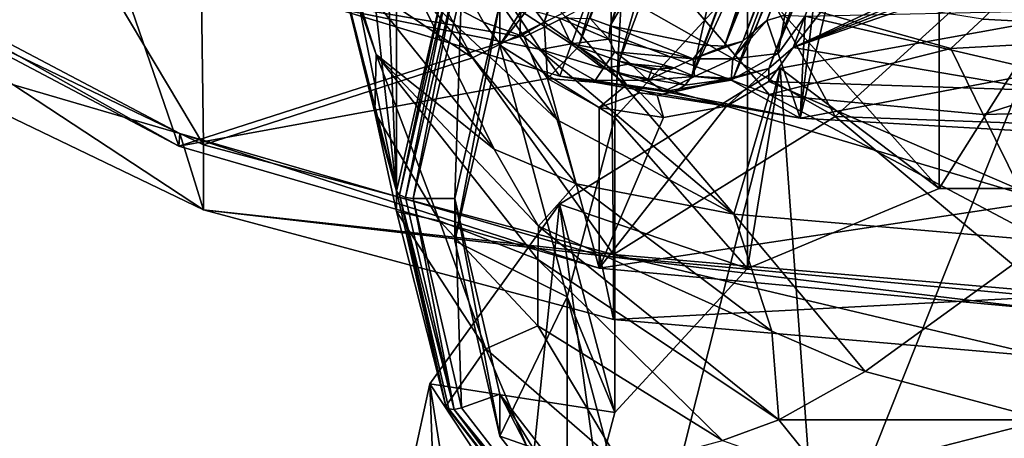
# Model space of a CAD drawing. Extents: x -234 to 234, y -25 to 126.
# Drawn here: x 182 to 199, y 17 to 24 of the extents above; entities that cross this region are included whole.
import ezdxf

# ---------------------------------------------------------------- set-up
doc = ezdxf.new("R2010")
doc.units = 0
doc.header["$MEASUREMENT"] = 0

msp = doc.modelspace()

# ---------------------------------------------------------------- linework, layer by layer
for points in [[(187.296005, 24.403799, 191.764999), (191.369003, 23.1791, 190.737), (197.878998, 41.238899, 205.891006)], [(191.369003, 23.1791, 190.737), (195.636002, 22.4331, 190.110992), (197.878998, 41.238899, 205.891006)], [(195.636002, 22.4331, 190.110992), (200, 40.868, 205.580002), (197.878998, 41.238899, 205.891006)], [(195.636002, 22.4331, 190.110992), (200, 22.182501, 189.901001), (200, 40.868, 205.580002)], [(190.688004, 24.6817, 193.434998), (191.089005, 24.136801, 193.802994), (194.052002, 33.598701, 202.343002)], [(191.089005, 24.136801, 193.802994), (194.462997, 33.0774, 202.735001), (194.052002, 33.598701, 202.343002)], [(191.903, 24.2031, 193.473999), (195.268997, 33.125801, 202.386002), (192.261002, 24.0756, 193.462997)], [(195.268997, 33.125801, 202.386002), (195.628998, 33.0009, 202.378998), (192.261002, 24.0756, 193.462997)], [(198.718002, 33.1478, 201.020004), (195.367996, 24.2645, 192.145004), (195.046997, 24.1721, 192.350998)], [(198.399994, 33.062801, 201.233002), (198.718002, 33.1478, 201.020004), (195.046997, 24.1721, 192.350998)], [(191.089005, 24.136801, 193.802994), (191.697998, 23.702999, 193.990997), (194.462997, 33.0774, 202.735001)], [(191.697998, 23.702999, 193.990997), (195.076996, 32.659401, 202.938004), (194.462997, 33.0774, 202.735001)], [(192.261002, 24.0756, 193.462997), (195.628998, 33.0009, 202.378998), (197.298996, 32.6581, 202.091003)], [(198.399994, 33.062801, 201.233002), (195.046997, 24.1721, 192.350998), (194.834, 23.9884, 192.602997)], [(198.192993, 32.891499, 201.496002), (198.399994, 33.062801, 201.233002), (194.834, 23.9884, 192.602997)], [(194.834, 23.9884, 192.602997), (194.617996, 23.804001, 192.856003), (198.192993, 32.891499, 201.496002)], [(198.192993, 32.891499, 201.496002), (194.617996, 23.804001, 192.856003), (197.981003, 32.7188, 201.761002)], [(187.167999, 32.555901, 45.843498), (188.464996, 21.129999, 33.349499), (186.242004, 32.165199, 52.463001)], [(187.167999, 32.555901, 45.843498), (188.076996, 30.737, 40.5131), (188.464996, 21.129999, 33.349499)], [(191.697998, 23.702999, 193.990997), (192.423004, 23.4447, 193.968994), (195.076996, 32.659401, 202.938004)], [(192.261002, 24.0756, 193.462997), (197.298996, 32.6581, 202.091003), (193.932007, 23.7327, 193.175003)], [(192.423004, 23.4447, 193.968994), (195.804993, 32.406601, 202.923004), (195.076996, 32.659401, 202.938004)], [(194.294006, 23.712299, 193.061996), (193.932007, 23.7327, 193.175003), (197.298996, 32.6581, 202.091003)], [(197.981003, 32.7188, 201.761002), (194.294006, 23.712299, 193.061996), (197.660995, 32.635101, 201.975006)], [(194.617996, 23.804001, 192.856003), (194.294006, 23.712299, 193.061996), (197.981003, 32.7188, 201.761002)], [(197.660995, 32.635101, 201.975006), (194.294006, 23.712299, 193.061996), (197.298996, 32.6581, 202.091003)], [(198.882004, 32.607399, 201.511002), (195.080002, 23.317801, 193.115997), (195.516998, 23.6903, 192.602997)], [(198.882004, 32.607399, 201.511002), (198.453003, 32.257599, 202.046997), (195.080002, 23.317801, 193.115997)], [(198.882004, 32.607399, 201.511002), (195.516998, 23.6903, 192.602997), (200, 29.4533, 198.488998)], [(193.712006, 23.180099, 193.746994), (195.804993, 32.406601, 202.923004), (192.423004, 23.4447, 193.968994)], [(193.712006, 23.180099, 193.746994), (197.093994, 32.141998, 202.701004), (195.804993, 32.406601, 202.923004)], [(198.453003, 32.257599, 202.046997), (194.447006, 23.1388, 193.516998), (195.080002, 23.317801, 193.115997)], [(198.453003, 32.257599, 202.046997), (197.826004, 32.094398, 202.464005), (194.447006, 23.1388, 193.516998)], [(187.167999, 26.237101, 49.4916), (186.242004, 32.165199, 52.463001), (188.464996, 21.129999, 33.349499)], [(197.826004, 32.094398, 202.464005), (197.093994, 32.141998, 202.701004), (193.712006, 23.180099, 193.746994)], [(197.826004, 32.094398, 202.464005), (193.712006, 23.180099, 193.746994), (194.447006, 23.1388, 193.516998)], [(188.462006, 28.821899, 37.373798), (188.464996, 21.129999, 33.349499), (188.076996, 30.737, 40.5131)], [(200, 29.4533, 198.488998), (195.516998, 23.6903, 192.602997), (199.466995, 25.5256, 194.561005)], [(188.462006, 28.821899, 37.373798), (189.343002, 24.9529, 31.1423), (188.464996, 21.129999, 33.349499)], [(190.731003, 23.879801, 58.661098), (191.466995, 24.2335, 60.825001), (187.834, 28.037001, 59.105701)], [(190.009003, 24.142, 57.561798), (190.731003, 23.879801, 58.661098), (187.834, 28.037001, 59.105701)], [(190.009003, 24.142, 57.561798), (187.834, 28.037001, 59.105701), (188.768997, 24.793501, 55.290798)], [(190.298996, 23.729799, 29.8162), (190.298996, 24.479799, 31.115299), (192.574997, 27.429899, 29.412001)], [(192.574997, 26.679899, 28.113001), (190.298996, 23.729799, 29.8162), (192.574997, 27.429899, 29.412001)], [(184.968994, 26.7694, 183.496002), (185.031006, 21.9587, 187.363007), (182.658005, 25.947201, 185.406006)], [(189.817001, 23.5033, 183.354996), (184.968994, 26.7694, 183.496002), (188.714996, 25.5389, 182.464005)], [(189.817001, 23.5033, 183.354996), (185.031006, 21.9587, 187.363007), (184.968994, 26.7694, 183.496002)], [(190.298996, 23.729799, 29.8162), (192.574997, 26.679899, 28.113001), (192.341995, 22.443899, 28.2493)], [(192.341995, 22.443899, 28.2493), (192.574997, 26.679899, 28.113001), (194.699997, 25.005199, 26.7705)], [(198.108994, 21.176701, 16.8566), (194.699997, 25.005199, 26.7705), (198.108994, 26.426701, 25.9498)], [(201.891006, 21.176701, 16.8566), (198.108994, 26.426701, 25.9498), (201.891006, 26.426701, 25.9498)], [(201.891006, 21.176701, 16.8566), (198.108994, 21.176701, 16.8566), (198.108994, 26.426701, 25.9498)], [(187.167999, 26.237101, 49.4916), (188.464996, 21.129999, 33.349499), (188.076996, 22.5303, 45.251202)], [(187.167999, 26.237101, 49.4916), (188.100998, 23.565599, 48.905499), (187.615997, 25.1022, 50.1469)], [(187.167999, 26.237101, 49.4916), (188.076996, 22.5303, 45.251202), (188.100998, 23.565599, 48.905499)], [(182.658005, 25.947201, 185.406006), (185.031006, 21.9587, 187.363007), (178.490005, 25.1073, 190.005005)], [(196.259995, 22.4597, 182.490997), (194.927002, 24.934401, 181.117996), (200, 25.868401, 180.266998)], [(196.259995, 22.4597, 182.490997), (200, 25.868401, 180.266998), (200, 22.3235, 182.341995)], [(184.593994, 21.9345, 190.084), (178.018005, 25.4121, 193.001999), (178.044998, 25.628901, 192.792999)], [(184.593994, 21.9345, 190.084), (178.044998, 25.628901, 192.792999), (184.613998, 22.1556, 189.878006)], [(178.490005, 23.9503, 191.384003), (184.613998, 22.1556, 189.878006), (178.044998, 25.628901, 192.792999)], [(183.507004, 25.1098, 193.322998), (178.018005, 25.4121, 193.001999), (184.593994, 21.9345, 190.084)], [(192.274994, 24.7292, 181.785004), (189.817001, 23.5033, 183.354996), (188.714996, 25.5389, 182.464005)], [(199.399994, 25.3323, 194.363007), (199.466995, 25.5256, 194.561005), (195.516998, 23.6903, 192.602997)], [(199.429001, 25.202299, 194.229004), (199.399994, 25.3323, 194.363007), (195.516998, 23.6903, 192.602997)], [(198.880005, 24.1922, 67.010498), (203.419998, 23.9468, 65.7304), (200, 25.3064, 69.211899)], [(185.031006, 20.8016, 188.742004), (178.490005, 25.1073, 190.005005), (185.031006, 21.9587, 187.363007)], [(185.031006, 20.8016, 188.742004), (178.490005, 23.9503, 191.384003), (178.490005, 25.1073, 190.005005)], [(183.507004, 25.1098, 193.322998), (184.593994, 21.9345, 190.084), (190.653, 23.881901, 192.600998)], [(183.507004, 25.1098, 193.322998), (190.653, 23.881901, 192.600998), (190.688004, 24.6817, 193.434998)], [(190.201004, 21.879601, 52.951698), (188.768997, 24.793501, 55.290798), (187.615997, 25.1022, 50.1469)], [(190.201004, 21.879601, 52.951698), (187.615997, 25.1022, 50.1469), (188.100998, 23.565599, 48.905499)], [(195.085007, 22.854601, 62.569599), (193.128006, 25.123501, 65.051003), (191.466995, 24.2335, 60.825001)], [(198.315002, 23.671, 65.889603), (198.880005, 24.1922, 67.010498), (193.128006, 25.123501, 65.051003)], [(195.085007, 22.854601, 62.569599), (198.315002, 23.671, 65.889603), (193.128006, 25.123501, 65.051003)], [(199.514999, 25.0847, 194.108994), (199.429001, 25.202299, 194.229004), (195.516998, 23.6903, 192.602997)], [(200, 22.9245, 191.858994), (199.514999, 25.0847, 194.108994), (195.516998, 23.6903, 192.602997)], [(189.343002, 24.9529, 31.1423), (188.516998, 21.0637, 33.234699), (188.464996, 21.129999, 33.349499)], [(189.391006, 24.8694, 31.0375), (188.516998, 21.0637, 33.234699), (189.343002, 24.9529, 31.1423)], [(189.391006, 24.8694, 31.0375), (188.623993, 21.016899, 33.153599), (188.516998, 21.0637, 33.234699)], [(189.490005, 24.7871, 30.9769), (188.623993, 21.016899, 33.153599), (189.391006, 24.8694, 31.0375)], [(196.259995, 22.4597, 182.490997), (192.274994, 24.7292, 181.785004), (194.927002, 24.934401, 181.117996)], [(194.699997, 19.755199, 17.6772), (192.341995, 22.443899, 28.2493), (194.699997, 25.005199, 26.7705)], [(198.108994, 21.176701, 16.8566), (194.699997, 19.755199, 17.6772), (194.699997, 25.005199, 26.7705)], [(189.490005, 24.7871, 30.9769), (188.761993, 21, 33.124401), (188.623993, 21.016899, 33.153599)], [(189.490005, 24.7871, 30.9769), (189.617996, 24.7244, 30.9741), (188.761993, 21, 33.124401)], [(188.761993, 21, 33.124401), (189.617996, 24.7244, 30.9741), (189.5, 21, 33.124401)], [(191.317001, 22.4002, 56.6726), (190.009003, 24.142, 57.561798), (188.768997, 24.793501, 55.290798)], [(191.658997, 21.263399, 54.8451), (191.317001, 22.4002, 56.6726), (188.768997, 24.793501, 55.290798)], [(190.201004, 21.879601, 52.951698), (191.658997, 21.263399, 54.8451), (188.768997, 24.793501, 55.290798)], [(189.5, 21, 33.124401), (189.617996, 24.7244, 30.9741), (190.298996, 24.479799, 31.115299)], [(192.274994, 24.7292, 181.785004), (192.322998, 20.004, 185.723007), (189.817001, 23.5033, 183.354996)], [(190.653, 23.881901, 192.600998), (191.089005, 24.136801, 193.802994), (190.688004, 24.6817, 193.434998)], [(196.259995, 22.4597, 182.490997), (192.322998, 20.004, 185.723007), (192.274994, 24.7292, 181.785004)], [(190.496002, 24.4547, 192.033005), (191.022003, 23.655701, 191.223007), (187.296005, 24.403799, 191.764999)], [(191.022003, 23.655701, 191.223007), (191.369003, 23.1791, 190.737), (187.296005, 24.403799, 191.764999)], [(189.5, 20.25, 31.8253), (189.5, 21, 33.124401), (190.298996, 24.479799, 31.115299)], [(190.298996, 23.729799, 29.8162), (189.5, 20.25, 31.8253), (190.298996, 24.479799, 31.115299)], [(191.565994, 23.752199, 192.222), (191.022003, 23.655701, 191.223007), (190.496002, 24.4547, 192.033005)], [(191.565994, 23.752199, 192.222), (190.496002, 24.4547, 192.033005), (191.347, 24.214899, 192.694)], [(200, 24.3389, 192.184006), (200, 23.257, 191.046005), (195.727997, 24.2456, 192.031006)], [(190.731003, 23.879801, 58.661098), (194.460999, 20.721001, 57.641998), (191.466995, 24.2335, 60.825001)], [(191.347, 24.214899, 192.694), (192.238007, 23.8388, 193.216003), (191.565994, 23.752199, 192.222)], [(191.347, 24.214899, 192.694), (191.903, 24.2031, 193.473999), (192.238007, 23.8388, 193.216003)], [(195.085007, 22.854601, 62.569599), (191.466995, 24.2335, 60.825001), (194.460999, 20.721001, 57.641998)], [(191.903, 24.2031, 193.473999), (192.261002, 24.0756, 193.462997), (192.238007, 23.8388, 193.216003)], [(195.046997, 24.1721, 192.350998), (195.248001, 23.5844, 191.322998), (194.440994, 23.488199, 192.065994)], [(194.834, 23.9884, 192.602997), (195.046997, 24.1721, 192.350998), (194.440994, 23.488199, 192.065994)], [(195.046997, 24.1721, 192.350998), (195.367996, 24.2645, 192.145004), (195.248001, 23.5844, 191.322998)], [(195.367996, 24.2645, 192.145004), (195.727997, 24.2456, 192.031006), (195.248001, 23.5844, 191.322998)], [(195.727997, 24.2456, 192.031006), (195.636002, 22.4331, 190.110992), (195.248001, 23.5844, 191.322998)], [(195.957001, 14.0147, -0.6986), (195.285004, 23.320499, 15.6188), (200, 24.1758, 15.125)], [(200, 24.1758, 15.125), (195.285004, 23.320499, 15.6188), (198.108994, 21.176701, 16.8566)], [(195.727997, 24.2456, 192.031006), (200, 23.257, 191.046005), (195.636002, 22.4331, 190.110992)], [(195.957001, 14.0147, -0.6986), (200, 24.1758, 15.125), (200, 14.5687, -1.515)], [(200, 24.1758, 15.125), (198.108994, 21.176701, 16.8566), (201.891006, 21.176701, 16.8566)], [(198.315002, 23.671, 65.889603), (203.419998, 23.9468, 65.7304), (198.880005, 24.1922, 67.010498)], [(191.317001, 22.4002, 56.6726), (190.731003, 23.879801, 58.661098), (190.009003, 24.142, 57.561798)], [(191.147995, 23.1364, 191.845001), (191.089005, 24.136801, 193.802994), (190.653, 23.881901, 192.600998)], [(191.147995, 23.1364, 191.845001), (191.697998, 23.702999, 193.990997), (191.089005, 24.136801, 193.802994)], [(192.238007, 23.8388, 193.216003), (192.261002, 24.0756, 193.462997), (193.738007, 23.485701, 192.910004)], [(193.738007, 23.485701, 192.910004), (192.261002, 24.0756, 193.462997), (193.932007, 23.7327, 193.175003)], [(194.834, 23.9884, 192.602997), (194.440994, 23.488199, 192.065994), (194.617996, 23.804001, 192.856003)], [(178.490005, 23.9503, 191.384003), (185.031006, 20.8016, 188.742004), (184.613998, 22.1556, 189.878006)], [(191.147995, 23.1364, 191.845001), (190.653, 23.881901, 192.600998), (184.593994, 21.9345, 190.084)], [(191.317001, 22.4002, 56.6726), (194.460999, 20.721001, 57.641998), (190.731003, 23.879801, 58.661098)], [(191.565994, 23.752199, 192.222), (192.238007, 23.8388, 193.216003), (192.347, 23.609699, 192.981995)], [(192.347, 23.609699, 192.981995), (192.238007, 23.8388, 193.216003), (193.738007, 23.485701, 192.910004)], [(194.617996, 23.804001, 192.856003), (193.738007, 23.485701, 192.910004), (194.294006, 23.712299, 193.061996)], [(194.440994, 23.488199, 192.065994), (193.738007, 23.485701, 192.910004), (194.617996, 23.804001, 192.856003)], [(198.893005, 22.493999, 63.726601), (203.419998, 23.9468, 65.7304), (198.315002, 23.671, 65.889603)], [(198.893005, 22.493999, 63.726601), (204.149002, 22.6283, 62.7019), (203.419998, 23.9468, 65.7304)], [(189.5, 20.25, 31.8253), (190.298996, 23.729799, 29.8162), (191.5, 19.25, 30.0933)], [(191.5, 19.25, 30.0933), (190.298996, 23.729799, 29.8162), (192.341995, 22.443899, 28.2493)], [(192.138, 23.3172, 191.792999), (191.022003, 23.655701, 191.223007), (191.565994, 23.752199, 192.222)], [(192.138, 23.3172, 191.792999), (191.996994, 23.100599, 190.684998), (191.022003, 23.655701, 191.223007)], [(191.022003, 23.655701, 191.223007), (191.996994, 23.100599, 190.684998), (191.369003, 23.1791, 190.737)], [(191.147995, 23.1364, 191.845001), (192.548996, 23.0214, 193.533997), (191.697998, 23.702999, 193.990997)], [(191.565994, 23.752199, 192.222), (192.347, 23.609699, 192.981995), (192.138, 23.3172, 191.792999)], [(191.697998, 23.702999, 193.990997), (192.414001, 23.223, 193.738007), (192.423004, 23.4447, 193.968994)], [(192.548996, 23.0214, 193.533997), (192.414001, 23.223, 193.738007), (191.697998, 23.702999, 193.990997)], [(194.294006, 23.712299, 193.061996), (193.738007, 23.485701, 192.910004), (193.932007, 23.7327, 193.175003)], [(195.516998, 23.6903, 192.602997), (195.080002, 23.317801, 193.115997), (195.082993, 23.0863, 191.955994)], [(200, 22.9245, 191.858994), (195.516998, 23.6903, 192.602997), (195.082993, 23.0863, 191.955994)], [(195.085007, 22.854601, 62.569599), (198.893005, 22.493999, 63.726601), (198.315002, 23.671, 65.889603)], [(189.817001, 23.5033, 183.354996), (192.322998, 20.004, 185.723007), (185.031006, 21.9587, 187.363007)], [(188.100998, 23.565599, 48.905499), (188.076996, 22.5303, 45.251202), (189.225006, 20.6017, 46.3647)], [(190.987, 20.510401, 51.733501), (190.201004, 21.879601, 52.951698), (188.100998, 23.565599, 48.905499)], [(190.975998, 19.9144, 50.304401), (190.987, 20.510401, 51.733501), (188.100998, 23.565599, 48.905499)], [(190.975998, 19.9144, 50.304401), (188.100998, 23.565599, 48.905499), (189.225006, 20.6017, 46.3647)], [(192.138, 23.3172, 191.792999), (192.347, 23.609699, 192.981995), (192.625, 23.399401, 192.774002)], [(192.625, 23.399401, 192.774002), (192.347, 23.609699, 192.981995), (193.401993, 23.3291, 192.733994)], [(192.347, 23.609699, 192.981995), (193.738007, 23.485701, 192.910004), (193.401993, 23.3291, 192.733994)], [(193.757996, 23.17, 191.707001), (193.401993, 23.3291, 192.733994), (193.738007, 23.485701, 192.910004)], [(193.757996, 23.17, 191.707001), (193.738007, 23.485701, 192.910004), (194.440994, 23.488199, 192.065994)], [(194.440994, 23.488199, 192.065994), (194.414993, 23.1085, 190.794006), (193.757996, 23.17, 191.707001)], [(194.440994, 23.488199, 192.065994), (195.248001, 23.5844, 191.322998), (194.414993, 23.1085, 190.794006)], [(195.248001, 23.5844, 191.322998), (195.636002, 22.4331, 190.110992), (194.414993, 23.1085, 190.794006)], [(192.529999, 12.4409, 1.6226), (191.363007, 20.899, 17.0168), (195.285004, 23.320499, 15.6188)], [(195.285004, 23.320499, 15.6188), (191.363007, 20.899, 17.0168), (194.699997, 19.755199, 17.6772)], [(192.929001, 23.106899, 191.606995), (191.996994, 23.100599, 190.684998), (192.138, 23.3172, 191.792999)], [(192.138, 23.3172, 191.792999), (192.625, 23.399401, 192.774002), (192.929001, 23.106899, 191.606995)], [(193.595001, 23.016001, 193.572006), (192.423004, 23.4447, 193.968994), (192.414001, 23.223, 193.738007)], [(193.595001, 23.016001, 193.572006), (193.712006, 23.180099, 193.746994), (192.423004, 23.4447, 193.968994)], [(192.529999, 12.4409, 1.6226), (195.285004, 23.320499, 15.6188), (195.957001, 14.0147, -0.6986)], [(192.625, 23.399401, 192.774002), (193.401993, 23.3291, 192.733994), (193.001999, 23.299101, 192.686005)], [(192.929001, 23.106899, 191.606995), (192.625, 23.399401, 192.774002), (193.001999, 23.299101, 192.686005)], [(192.929001, 23.106899, 191.606995), (193.401993, 23.3291, 192.733994), (193.757996, 23.17, 191.707001)], [(192.929001, 23.106899, 191.606995), (193.001999, 23.299101, 192.686005), (193.401993, 23.3291, 192.733994)], [(195.080002, 23.317801, 193.115997), (194.447006, 23.1388, 193.516998), (193.397003, 22.8971, 193.440002)], [(195.080002, 23.317801, 193.115997), (193.397003, 22.8971, 193.440002), (194.328003, 22.644699, 191.464996)], [(195.082993, 23.0863, 191.955994), (195.080002, 23.317801, 193.115997), (194.328003, 22.644699, 191.464996)], [(198.108994, 21.176701, 16.8566), (195.285004, 23.320499, 15.6188), (194.699997, 19.755199, 17.6772)], [(192.067001, 19.763599, 188.263), (191.147995, 23.1364, 191.845001), (184.593994, 21.9345, 190.084)], [(192.065002, 22.6201, 191.345993), (192.548996, 23.0214, 193.533997), (191.147995, 23.1364, 191.845001)], [(192.067001, 19.763599, 188.263), (192.065002, 22.6201, 191.345993), (191.147995, 23.1364, 191.845001)], [(191.996994, 23.100599, 190.684998), (193.214005, 22.9042, 190.531006), (191.369003, 23.1791, 190.737)], [(193.214005, 22.9042, 190.531006), (195.636002, 22.4331, 190.110992), (191.369003, 23.1791, 190.737)], [(192.929001, 23.106899, 191.606995), (193.214005, 22.9042, 190.531006), (191.996994, 23.100599, 190.684998)], [(193.397003, 22.8971, 193.440002), (192.414001, 23.223, 193.738007), (192.548996, 23.0214, 193.533997)], [(193.595001, 23.016001, 193.572006), (192.414001, 23.223, 193.738007), (193.397003, 22.8971, 193.440002)], [(193.757996, 23.17, 191.707001), (193.214005, 22.9042, 190.531006), (192.929001, 23.106899, 191.606995)], [(193.757996, 23.17, 191.707001), (194.414993, 23.1085, 190.794006), (193.214005, 22.9042, 190.531006)], [(194.414993, 23.1085, 190.794006), (195.636002, 22.4331, 190.110992), (193.214005, 22.9042, 190.531006)], [(194.447006, 23.1388, 193.516998), (193.595001, 23.016001, 193.572006), (193.397003, 22.8971, 193.440002)], [(194.447006, 23.1388, 193.516998), (193.712006, 23.180099, 193.746994), (193.595001, 23.016001, 193.572006)], [(200, 23.257, 191.046005), (200, 22.182501, 189.901001), (195.636002, 22.4331, 190.110992)], [(192.065002, 22.6201, 191.345993), (192.794998, 22.8848, 193.401993), (192.548996, 23.0214, 193.533997)], [(193.098007, 22.840099, 193.367996), (192.548996, 23.0214, 193.533997), (192.794998, 22.8848, 193.401993)], [(193.397003, 22.8971, 193.440002), (192.548996, 23.0214, 193.533997), (193.098007, 22.840099, 193.367996)], [(200, 20.9625, 189.763), (195.082993, 23.0863, 191.955994), (194.328003, 22.644699, 191.464996)], [(200, 20.9625, 189.763), (200, 22.9245, 191.858994), (195.082993, 23.0863, 191.955994)], [(193.207001, 22.443501, 191.210007), (192.794998, 22.8848, 193.401993), (192.065002, 22.6201, 191.345993)], [(193.207001, 22.443501, 191.210007), (193.098007, 22.840099, 193.367996), (192.794998, 22.8848, 193.401993)], [(194.328003, 22.644699, 191.464996), (193.397003, 22.8971, 193.440002), (193.098007, 22.840099, 193.367996)], [(194.328003, 22.644699, 191.464996), (193.098007, 22.840099, 193.367996), (193.207001, 22.443501, 191.210007)], [(195.085007, 22.854601, 62.569599), (194.460999, 20.721001, 57.641998), (200, 20.2505, 59.341999)], [(195.085007, 22.854601, 62.569599), (200, 20.2505, 59.341999), (198.893005, 22.493999, 63.726601)], [(192.067001, 19.763599, 188.263), (193.207001, 22.443501, 191.210007), (192.065002, 22.6201, 191.345993)], [(192.067001, 19.763599, 188.263), (194.328003, 22.644699, 191.464996), (193.207001, 22.443501, 191.210007)], [(200, 20.9625, 189.763), (194.328003, 22.644699, 191.464996), (192.067001, 19.763599, 188.263)], [(198.893005, 22.493999, 63.726601), (200, 20.2505, 59.341999), (204.149002, 22.6283, 62.7019)], [(188.462006, 20.769199, 42.023102), (188.076996, 22.5303, 45.251202), (188.464996, 21.129999, 33.349499)], [(188.462006, 20.769199, 42.023102), (189.225006, 20.6017, 46.3647), (188.076996, 22.5303, 45.251202)], [(192.341995, 17.193899, 19.156), (191.5, 19.25, 30.0933), (192.341995, 22.443899, 28.2493)], [(196.259995, 22.4597, 182.490997), (200, 19.3414, 185.167007), (192.322998, 20.004, 185.723007)], [(194.699997, 19.755199, 17.6772), (192.341995, 17.193899, 19.156), (192.341995, 22.443899, 28.2493)], [(196.259995, 22.4597, 182.490997), (200, 22.3235, 182.341995), (200, 19.3414, 185.167007)], [(191.658997, 21.263399, 54.8451), (194.460999, 20.721001, 57.641998), (191.317001, 22.4002, 56.6726)], [(192.067001, 19.763599, 188.263), (184.593994, 21.9345, 190.084), (184.613998, 22.1556, 189.878006)], [(192.067001, 19.763599, 188.263), (184.613998, 22.1556, 189.878006), (192.076996, 19.987499, 188.059006)], [(185.031006, 20.8016, 188.742004), (192.076996, 19.987499, 188.059006), (184.613998, 22.1556, 189.878006)], [(185.031006, 20.8016, 188.742004), (185.031006, 21.9587, 187.363007), (192.322998, 20.004, 185.723007)], [(190.987, 20.510401, 51.733501), (191.658997, 21.263399, 54.8451), (190.201004, 21.879601, 52.951698)], [(190.987, 20.510401, 51.733501), (195.136993, 18.6383, 53.878799), (191.658997, 21.263399, 54.8451)], [(191.658997, 21.263399, 54.8451), (195.136993, 18.6383, 53.878799), (194.460999, 20.721001, 57.641998)], [(188.462006, 20.769199, 42.023102), (188.464996, 21.129999, 33.349499), (189.343002, 17.3071, 35.556599)], [(188.516998, 21.0637, 33.234699), (189.343002, 17.3071, 35.556599), (188.464996, 21.129999, 33.349499)], [(189.391006, 17.257999, 35.4319), (189.343002, 17.3071, 35.556599), (188.516998, 21.0637, 33.234699)], [(189.490005, 17.2467, 35.330299), (188.516998, 21.0637, 33.234699), (188.623993, 21.016899, 33.153599)], [(189.490005, 17.2467, 35.330299), (189.391006, 17.257999, 35.4319), (188.516998, 21.0637, 33.234699)], [(189.490005, 17.2467, 35.330299), (188.623993, 21.016899, 33.153599), (188.761993, 21, 33.124401)], [(189.617996, 17.2756, 35.274601), (188.761993, 21, 33.124401), (189.5, 21, 33.124401)], [(189.490005, 17.2467, 35.330299), (188.761993, 21, 33.124401), (189.617996, 17.2756, 35.274601)], [(190.248001, 10.0983, 5.0811), (189.056, 17.7033, 18.8619), (191.363007, 20.899, 17.0168)], [(191.363007, 20.899, 17.0168), (189.056, 17.7033, 18.8619), (192.341995, 17.193899, 19.156)], [(190.298996, 16.770201, 33.8344), (190.298996, 17.520201, 35.1334), (189.5, 21, 33.124401)], [(189.5, 20.25, 31.8253), (190.298996, 16.770201, 33.8344), (189.5, 21, 33.124401)], [(189.617996, 17.2756, 35.274601), (189.5, 21, 33.124401), (190.298996, 17.520201, 35.1334)], [(190.248001, 10.0983, 5.0811), (191.363007, 20.899, 17.0168), (192.529999, 12.4409, 1.6226)], [(194.699997, 19.755199, 17.6772), (191.363007, 20.899, 17.0168), (192.341995, 17.193899, 19.156)], [(200, 19.0257, 187.643997), (200, 20.9625, 189.763), (192.067001, 19.763599, 188.263)], [(192.322998, 18.847, 187.102005), (185.031006, 20.8016, 188.742004), (192.322998, 20.004, 185.723007)], [(185.031006, 20.8016, 188.742004), (192.322998, 18.847, 187.102005), (192.076996, 19.987499, 188.059006)], [(188.462006, 20.769199, 42.023102), (189.343002, 17.3071, 35.556599), (190.054001, 18.326401, 43.433399)], [(188.462006, 20.769199, 42.023102), (190.054001, 18.326401, 43.433399), (189.225006, 20.6017, 46.3647)], [(196.792999, 17.9216, 53.582901), (200, 20.2505, 59.341999), (194.460999, 20.721001, 57.641998)], [(195.136993, 18.6383, 53.878799), (196.792999, 17.9216, 53.582901), (194.460999, 20.721001, 57.641998)], [(190.054001, 18.326401, 43.433399), (190.977005, 18.734501, 47.442699), (189.225006, 20.6017, 46.3647)], [(190.975998, 19.9144, 50.304401), (189.225006, 20.6017, 46.3647), (190.977005, 18.734501, 47.442699)], [(190.975998, 19.9144, 50.304401), (195.257996, 17.061701, 50.533699), (190.987, 20.510401, 51.733501)], [(190.987, 20.510401, 51.733501), (195.257996, 17.061701, 50.533699), (195.136993, 18.6383, 53.878799)], [(190.298996, 16.770201, 33.8344), (189.5, 20.25, 31.8253), (191.5, 19.25, 30.0933)], [(196.792999, 17.9216, 53.582901), (200, 17.0602, 52.6614), (200, 20.2505, 59.341999)], [(200, 19.0257, 187.643997), (192.067001, 19.763599, 188.263), (192.076996, 19.987499, 188.059006)], [(200, 19.0257, 187.643997), (192.076996, 19.987499, 188.059006), (200, 19.2505, 187.440994)], [(192.322998, 18.847, 187.102005), (200, 19.2505, 187.440994), (192.076996, 19.987499, 188.059006)], [(200, 18.184401, 186.546005), (192.322998, 20.004, 185.723007), (200, 19.3414, 185.167007)], [(200, 18.184401, 186.546005), (192.322998, 18.847, 187.102005), (192.322998, 20.004, 185.723007)], [(190.975998, 19.9144, 50.304401), (190.977005, 18.734501, 47.442699), (194.261002, 16.6959, 48.619701)], [(190.975998, 19.9144, 50.304401), (194.261002, 16.6959, 48.619701), (195.257996, 17.061701, 50.533699)], [(190.298996, 16.770201, 33.8344), (191.5, 19.25, 30.0933), (192.341995, 16.056101, 31.9373)], [(192.341995, 17.193899, 19.156), (191.5, 14, 21), (191.5, 19.25, 30.0933)], [(191.5, 14, 21), (192.341995, 16.056101, 31.9373), (191.5, 19.25, 30.0933)], [(192.322998, 18.847, 187.102005), (200, 18.184401, 186.546005), (200, 19.2505, 187.440994)], [(190.054001, 18.326401, 43.433399), (192.481003, 16.214001, 44.653), (190.977005, 18.734501, 47.442699)], [(194.261002, 16.6959, 48.619701), (190.977005, 18.734501, 47.442699), (192.481003, 16.214001, 44.653)], [(195.257996, 17.061701, 50.533699), (196.792999, 17.9216, 53.582901), (195.136993, 18.6383, 53.878799)], [(190.054001, 18.326401, 43.433399), (189.343002, 17.3071, 35.556599), (191.843002, 14.0662, 37.427799)], [(190.054001, 18.326401, 43.433399), (191.843002, 14.0662, 37.427799), (192.481003, 16.214001, 44.653)], [(195.257996, 17.061701, 50.533699), (200, 17.0602, 52.6614), (196.792999, 17.9216, 53.582901)], [(189.445999, 7.3405, 9.1551), (188.25, 14, 21), (189.056, 17.7033, 18.8619)], [(189.056, 17.7033, 18.8619), (188.25, 14, 21), (191.5, 14, 21)], [(189.445999, 7.3405, 9.1551), (189.056, 17.7033, 18.8619), (190.248001, 10.0983, 5.0811)], [(192.341995, 17.193899, 19.156), (189.056, 17.7033, 18.8619), (191.5, 14, 21)], [(192.054001, 14.1183, 37.0975), (189.617996, 17.2756, 35.274601), (190.298996, 17.520201, 35.1334)], [(192.574997, 13.8201, 35.537601), (192.574997, 14.5701, 36.8367), (190.298996, 17.520201, 35.1334)], [(190.298996, 16.770201, 33.8344), (192.574997, 13.8201, 35.537601), (190.298996, 17.520201, 35.1334)], [(192.054001, 14.1183, 37.0975), (190.298996, 17.520201, 35.1334), (192.574997, 14.5701, 36.8367)], [(189.391006, 17.257999, 35.4319), (191.843002, 14.0662, 37.427799), (189.343002, 17.3071, 35.556599)], [(189.391006, 17.257999, 35.4319), (191.880005, 14.0317, 37.294701), (191.843002, 14.0662, 37.427799)], [(189.490005, 17.2467, 35.330299), (191.880005, 14.0317, 37.294701), (189.391006, 17.257999, 35.4319)], [(189.490005, 17.2467, 35.330299), (189.617996, 17.2756, 35.274601), (192.054001, 14.1183, 37.0975)], [(189.490005, 17.2467, 35.330299), (192.054001, 14.1183, 37.0975), (191.955994, 14.0505, 37.175598)], [(189.490005, 17.2467, 35.330299), (191.955994, 14.0505, 37.175598), (191.880005, 14.0317, 37.294701)], [(194.261002, 16.6959, 48.619701), (196.072998, 16.0557, 48.9893), (195.257996, 17.061701, 50.533699)], [(196.072998, 16.0557, 48.9893), (200, 17.0602, 52.6614), (195.257996, 17.061701, 50.533699)], [(200, 15.5223, 49.297199), (200, 17.0602, 52.6614), (196.072998, 16.0557, 48.9893)], [(192.574997, 13.8201, 35.537601), (190.298996, 16.770201, 33.8344), (192.341995, 16.056101, 31.9373)]]:
    msp.add_3dface(points)

doc.saveas('drawing.dxf')
